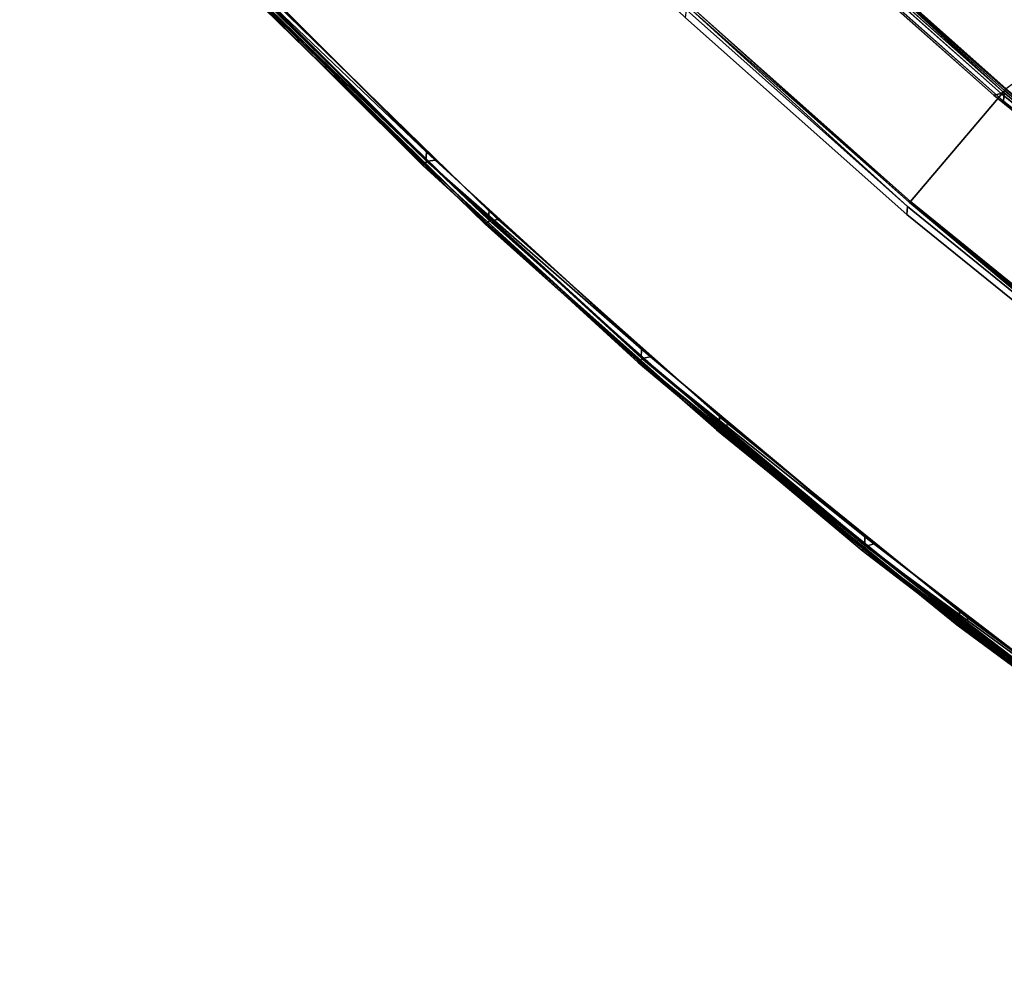
# Model space of a CAD drawing. Extents: x -163 to 199, y -70 to 117.
# Drawn here: x -143 to -133, y -43 to -33 of the extents above; entities that cross this region are included whole.
import ezdxf

# ---------------------------------------------------------------- set-up
doc = ezdxf.new("R2010")
doc.units = 0
doc.header["$LTSCALE"] = 96
doc.header["$MEASUREMENT"] = 0
for name, color, linetype in [('AFUCH-3-BKFB', 7, 'Continuous'), ('AFUCH-3-HRFB', 7, 'Continuous'), ('AFUCH-P', 7, 'Continuous'), ('MAIN_FURN', 7, 'Continuous')]:
    doc.layers.add(name, color=color, linetype=linetype)

# ---------------------------------------------------------------- blocks, each defined once
blk = doc.blocks.new('4053SFIC45DHHSL')
at = {"layer": 'AFUCH-3-BKFB', "color": 40, "linetype": 'Continuous'}
for points, invisible_edges in [([(31.643, -7.462, 6.077), (28.688, -6.075, 6.077), (25.669, -4.866, 6.031), (28.683, -6.115, 6.031)], 2), ([(31.652, -7.444, 6.13), (28.696, -6.057, 6.129), (25.672, -4.826, 6.077), (28.688, -6.075, 6.077)], 2), ([(25.68, -4.808, 32.374), (28.696, -6.057, 32.372), (31.643, -7.462, 32.426), (28.688, -6.075, 32.426)], 2), ([(34.531, -8.982, 32.426), (31.643, -7.462, 32.426), (28.696, -6.057, 32.372), (31.652, -7.444, 32.373)], 2), ([(26.628, -14.865, 6.001), (31.651, -7.587, 6.001), (28.702, -6.2, 6.001), (23.855, -13.634, 6.001)], 5), ([(26.778, -10.246, 32.501), (28.586, -6.149, 32.501), (31.538, -7.531, 32.501), (29.543, -11.54, 32.501)], 5), ([(31.643, -7.462, 6.077), (34.531, -8.982, 6.077), (37.357, -10.617, 6.129), (34.541, -8.965, 6.13)], 2), ([(29.543, -11.54, 32.501), (31.538, -7.531, 32.501), (34.423, -9.047, 32.501), (32.245, -12.959, 32.501)], 5), ([(31.636, -7.501, 6.031), (34.522, -9.021, 6.031), (37.347, -10.634, 6.077), (34.531, -8.982, 6.077)], 2), ([(29.337, -16.231, 6.001), (34.534, -9.108, 6.001), (31.651, -7.587, 6.001), (26.628, -14.865, 6.001)], 5), ([(40.083, -12.413, 6.077), (37.347, -10.634, 6.077), (34.522, -9.021, 6.031), (37.336, -10.672, 6.031)], 2), ([(40.094, -12.396, 6.13), (37.357, -10.617, 6.129), (34.531, -8.982, 6.077), (37.347, -10.634, 6.077)], 2), ([(34.541, -8.965, 32.374), (37.357, -10.617, 32.372), (40.083, -12.413, 32.426), (37.347, -10.634, 32.426)], 2), ([(31.976, -17.726, 6.001), (37.343, -10.76, 6.001), (34.534, -9.108, 6.001), (29.337, -16.231, 6.001)], 5), ([(32.245, -12.959, 32.501), (34.423, -9.047, 32.501), (37.236, -10.693, 32.501), (34.879, -14.501, 32.501)], 5), ([(34.879, -14.501, 32.501), (37.236, -10.693, 32.501), (39.97, -12.467, 32.501), (37.44, -16.162, 32.501)], 5), ([(42.735, -14.316, 32.426), (40.083, -12.413, 32.426), (37.357, -10.617, 32.372), (40.095, -12.397, 32.373)], 2), ([(34.539, -19.349, 6.001), (40.074, -12.539, 6.001), (37.343, -10.76, 6.001), (31.976, -17.726, 6.001)], 5), ([(29.289, -16.351, 17.501), (32.244, -13.093, 32.414), (33.205, -13.663, 32.393), (31.074, -17.345, 17.501)], 6), ([(34.871, -14.634, 32.414), (33.205, -13.663, 32.393), (32.244, -13.093, 32.414)], 3)]:
    blk.add_3dface(points, dxfattribs=dict(at, invisible_edges=invisible_edges))
for points in [[(31.538, -7.531, 32.501), (28.586, -6.149, 32.501), (28.663, -6.106, 32.472), (31.616, -7.491, 32.472)], [(31.616, -7.491, 32.472), (28.663, -6.106, 32.472), (28.688, -6.075, 32.426), (31.643, -7.462, 32.426)], [(34.531, -8.982, 6.077), (31.643, -7.462, 6.077), (28.683, -6.115, 6.031), (31.636, -7.501, 6.031)], [(31.636, -7.501, 6.031), (28.683, -6.115, 6.031), (28.702, -6.2, 6.001), (31.651, -7.587, 6.001)], [(34.541, -8.965, 6.13), (31.652, -7.444, 6.13), (28.688, -6.075, 6.077), (31.643, -7.462, 6.077)], [(28.696, -6.057, 32.372), (28.696, -6.057, 6.129), (31.652, -7.444, 6.13), (31.652, -7.444, 32.373)], [(31.643, -7.462, 32.426), (34.531, -8.982, 32.426), (34.503, -9.01, 32.472), (31.616, -7.491, 32.472)], [(31.652, -7.444, 32.373), (31.652, -7.444, 6.13), (34.541, -8.965, 6.13), (34.541, -8.965, 32.374)], [(31.652, -7.444, 32.373), (34.541, -8.965, 32.374), (37.347, -10.634, 32.426), (34.531, -8.982, 32.426)], [(31.616, -7.491, 32.472), (34.503, -9.01, 32.472), (34.423, -9.047, 32.501), (31.538, -7.531, 32.501)], [(34.522, -9.021, 6.031), (31.636, -7.501, 6.031), (31.651, -7.587, 6.001), (34.534, -9.108, 6.001)], [(34.503, -9.01, 32.472), (37.317, -10.661, 32.472), (37.236, -10.693, 32.501), (34.423, -9.047, 32.501)], [(34.531, -8.982, 32.426), (37.347, -10.634, 32.426), (37.317, -10.661, 32.472), (34.503, -9.01, 32.472)], [(34.534, -9.108, 6.001), (37.343, -10.76, 6.001), (37.336, -10.672, 6.031), (34.522, -9.021, 6.031)], [(37.357, -10.617, 32.372), (34.541, -8.965, 32.374), (34.541, -8.965, 6.13), (37.357, -10.617, 6.129)], [(39.97, -12.467, 32.501), (37.236, -10.693, 32.501), (37.317, -10.661, 32.472), (40.053, -12.438, 32.472)], [(40.053, -12.438, 32.472), (37.317, -10.661, 32.472), (37.347, -10.634, 32.426), (40.083, -12.413, 32.426)], [(42.735, -14.316, 6.077), (40.083, -12.413, 6.077), (37.336, -10.672, 6.031), (40.071, -12.451, 6.031)], [(40.071, -12.451, 6.031), (37.336, -10.672, 6.031), (37.343, -10.76, 6.001), (40.074, -12.539, 6.001)], [(42.747, -14.3, 6.13), (40.094, -12.396, 6.13), (37.347, -10.634, 6.077), (40.083, -12.413, 6.077)], [(37.357, -10.617, 32.372), (37.357, -10.617, 6.129), (40.094, -12.396, 6.13), (40.095, -12.397, 32.373)], [(29.543, -11.54, 32.501), (32.245, -12.959, 32.501), (32.256, -13.045, 32.472), (29.558, -11.625, 32.472)], [(32.256, -13.045, 32.472), (34.871, -14.634, 32.414), (32.244, -13.093, 32.414), (29.558, -11.625, 32.472)], [(32.245, -12.959, 32.501), (34.879, -14.501, 32.501), (34.886, -14.587, 32.472), (32.256, -13.045, 32.472)], [(34.886, -14.587, 32.472), (37.425, -16.294, 32.414), (34.871, -14.634, 32.414), (32.256, -13.045, 32.472)]]:
    blk.add_3dface(points, dxfattribs=at)
at = {"layer": 'AFUCH-3-HRFB', "color": 40, "linetype": 'Continuous'}
for points in [[(32.775, -8.037, 32.576), (30.009, -6.675, 32.576), (27.184, -5.473, 32.531), (30.004, -6.714, 32.531)], [(29.979, -6.716, 52.979), (32.743, -8.077, 52.979), (32.673, -8.11, 53.001), (29.911, -6.752, 53.001)], [(30.004, -6.714, 32.531), (32.767, -8.076, 32.531), (35.478, -9.518, 32.576), (32.775, -8.037, 32.576)], [(32.767, -8.076, 32.531), (30.004, -6.714, 32.531), (30.024, -6.801, 32.501)], [(30.018, -6.657, 52.871), (32.784, -8.019, 52.87), (32.771, -8.038, 52.932), (30.006, -6.676, 52.932)], [(32.784, -8.019, 32.63), (30.018, -6.656, 32.63), (30.009, -6.675, 32.576), (32.775, -8.037, 32.576)], [(30.018, -6.657, 52.871), (30.018, -6.656, 32.63), (32.784, -8.019, 32.63), (32.784, -8.019, 52.87)], [(30.024, -6.801, 32.501), (32.784, -8.164, 32.501), (32.767, -8.076, 32.531)], [(32.743, -8.077, 52.979), (35.445, -9.556, 52.979), (35.374, -9.587, 53.001), (32.673, -8.11, 53.001)], [(32.784, -8.164, 32.501), (35.469, -9.557, 32.531), (32.767, -8.076, 32.531)], [(32.784, -8.019, 52.87), (35.488, -9.501, 52.871), (35.475, -9.519, 52.932), (32.771, -8.038, 52.932)], [(32.775, -8.037, 32.576), (35.478, -9.518, 32.576), (35.488, -9.501, 32.631), (32.784, -8.019, 32.63)], [(32.784, -8.019, 52.87), (32.784, -8.019, 32.63), (35.488, -9.501, 32.631), (35.488, -9.501, 52.871)], [(32.784, -8.164, 32.501), (35.482, -9.646, 32.501), (35.469, -9.557, 32.531)], [(30.243, -10.274, 52.882), (27.428, -8.929, 52.933), (30.253, -10.254, 52.933), (33.012, -11.718, 52.918)], [(30.26, -10.216, 52.974), (33.012, -11.718, 52.918), (30.253, -10.254, 52.933), (27.434, -8.89, 52.974)], [(35.445, -9.556, 52.979), (38.08, -11.152, 52.979), (38.007, -11.179, 53.001), (35.374, -9.587, 53.001)], [(35.482, -9.646, 32.501), (38.104, -11.154, 32.531), (35.469, -9.557, 32.531)], [(35.488, -9.501, 52.871), (38.126, -11.099, 52.87), (38.112, -11.116, 52.932), (35.475, -9.519, 52.932)], [(35.478, -9.518, 32.576), (38.115, -11.116, 32.576), (38.126, -11.098, 32.629), (35.488, -9.501, 32.631)], [(38.126, -11.099, 52.87), (35.488, -9.501, 52.871), (35.488, -9.501, 32.631), (38.126, -11.098, 32.629)], [(38.104, -11.154, 32.531), (35.482, -9.646, 32.501), (38.113, -11.243, 32.501)], [(30.246, -10.133, 53.001), (33.013, -11.586, 53.001), (33.023, -11.669, 52.974), (30.26, -10.216, 52.974)], [(29.549, -11.667, 32.663), (30.243, -10.274, 52.882), (33.002, -11.728, 52.863), (32.245, -13.087, 32.645)], [(33.012, -11.718, 52.918), (35.693, -13.305, 52.884), (33.002, -11.728, 52.863), (30.243, -10.274, 52.882)], [(33.023, -11.669, 52.974), (35.705, -13.286, 52.933), (33.012, -11.718, 52.918), (30.26, -10.216, 52.974)], [(40.677, -12.826, 52.932), (38.112, -11.116, 52.932), (38.126, -11.099, 52.87), (40.692, -12.809, 52.87)], [(40.691, -12.809, 32.63), (38.126, -11.098, 32.629), (38.115, -11.116, 32.576), (40.68, -12.825, 32.576)], [(38.126, -11.099, 52.87), (38.126, -11.098, 32.629), (40.691, -12.809, 32.63), (40.692, -12.809, 52.87)], [(40.57, -12.885, 53.001), (38.007, -11.179, 53.001), (38.08, -11.152, 52.979), (40.643, -12.86, 52.979)], [(43.168, -14.645, 32.576), (40.68, -12.825, 32.576), (38.104, -11.154, 32.531), (40.668, -12.863, 32.531)], [(40.668, -12.863, 32.531), (38.104, -11.154, 32.531), (38.113, -11.243, 32.501)], [(40.668, -12.863, 32.531), (38.113, -11.243, 32.501), (40.673, -12.953, 32.501)], [(32.286, -13.033, 32.526), (29.587, -11.612, 32.526), (29.562, -11.641, 32.563), (32.257, -13.072, 32.577)], [(32.358, -13, 32.501), (29.658, -11.575, 32.501), (29.587, -11.612, 32.526), (32.286, -13.033, 32.526)], [(33.013, -11.586, 53.001), (35.709, -13.165, 53.001), (35.716, -13.249, 52.974), (33.023, -11.669, 52.974)], [(32.257, -13.072, 32.577), (29.546, -11.659, 32.609), (32.245, -13.087, 32.645), (34.886, -14.614, 32.577)], [(32.245, -13.087, 32.645), (33.002, -11.728, 52.863), (35.693, -13.305, 52.884), (34.873, -14.629, 32.643)], [(35.693, -13.305, 52.884), (33.012, -11.718, 52.918), (35.705, -13.286, 52.933), (38.308, -15.005, 52.882)], [(35.716, -13.249, 52.974), (38.321, -14.987, 52.933), (35.705, -13.286, 52.933), (33.023, -11.669, 52.974)], [(34.886, -14.614, 32.577), (32.245, -13.087, 32.645), (34.873, -14.629, 32.643), (37.427, -16.282, 32.609)], [(34.917, -14.577, 32.526), (32.286, -13.033, 32.526), (32.257, -13.072, 32.577), (34.886, -14.614, 32.577)], [(34.99, -14.547, 32.501), (32.358, -13, 32.501), (32.286, -13.033, 32.526), (34.917, -14.577, 32.526)]]:
    blk.add_3dface(points, dxfattribs=at)
for points, invisible_edges in [([(27.416, -8.808, 53.001), (29.911, -6.752, 53.001), (32.673, -8.11, 53.001), (30.246, -10.133, 53.001)], 5), ([(32.743, -8.077, 52.979), (29.979, -6.716, 52.979), (30.006, -6.676, 52.932)], 12), ([(30.006, -6.676, 52.932), (32.771, -8.038, 52.932), (32.743, -8.077, 52.979)], 12), ([(30.024, -6.801, 32.501), (26.895, -10.276, 32.501), (29.658, -11.575, 32.501), (32.784, -8.164, 32.501)], 5), ([(32.771, -8.038, 52.932), (35.445, -9.556, 52.979), (32.743, -8.077, 52.979)], 1), ([(32.767, -8.076, 32.531), (35.469, -9.557, 32.531), (38.115, -11.116, 32.576), (35.478, -9.518, 32.576)], 2), ([(32.771, -8.038, 52.932), (35.475, -9.519, 52.932), (35.445, -9.556, 52.979)], 12), ([(32.784, -8.164, 32.501), (29.658, -11.575, 32.501), (32.358, -13, 32.501), (35.482, -9.646, 32.501)], 5), ([(30.246, -10.133, 53.001), (32.673, -8.11, 53.001), (35.374, -9.587, 53.001), (33.013, -11.586, 53.001)], 5), ([(35.475, -9.519, 52.932), (38.08, -11.152, 52.979), (35.445, -9.556, 52.979)], 1), ([(40.68, -12.825, 32.576), (38.115, -11.116, 32.576), (35.469, -9.557, 32.531), (38.104, -11.154, 32.531)], 2), ([(35.475, -9.519, 52.932), (38.112, -11.116, 52.932), (38.08, -11.152, 52.979)], 12), ([(35.482, -9.646, 32.501), (32.358, -13, 32.501), (34.99, -14.547, 32.501), (38.113, -11.243, 32.501)], 5), ([(33.013, -11.586, 53.001), (35.374, -9.587, 53.001), (38.007, -11.179, 53.001), (35.709, -13.165, 53.001)], 5), ([(38.112, -11.116, 52.932), (40.643, -12.86, 52.979), (38.08, -11.152, 52.979)], 1), ([(40.643, -12.86, 52.979), (38.112, -11.116, 52.932), (40.677, -12.826, 52.932)], 1), ([(35.709, -13.165, 53.001), (38.007, -11.179, 53.001), (40.57, -12.885, 53.001), (38.331, -14.866, 53.001)], 5), ([(38.113, -11.243, 32.501), (34.99, -14.547, 32.501), (37.549, -16.213, 32.501), (40.673, -12.953, 32.501)], 5)]:
    blk.add_3dface(points, dxfattribs=dict(at, invisible_edges=invisible_edges))
at = {"layer": 'AFUCH-P', "color": 1, "linetype": 'Continuous'}
for p, q in [((31.616, -7.491), (28.663, -6.106)), ((28.683, -6.115), (31.636, -7.501)), ((31.643, -7.462), (28.688, -6.075)), ((28.586, -6.149), (31.538, -7.531)), ((31.651, -7.587), (28.702, -6.2)), ((29.911, -6.752), (32.673, -8.11)), ((32.743, -8.077), (29.979, -6.716)), ((30.004, -6.714), (32.767, -8.076)), ((32.771, -8.038), (30.006, -6.676)), ((30.009, -6.675), (32.775, -8.037)), ((30.018, -6.656), (32.784, -8.019)), ((30.018, -6.657), (32.784, -8.019)), ((30.024, -6.801), (32.784, -8.164)), ((30.887, -7.085), (31.652, -7.444)), ((30.89, -7.086), (31.652, -7.444)), ((34.531, -8.982), (31.643, -7.462)), ((31.652, -7.444), (32.186, -7.725)), ((31.652, -7.444), (32.185, -7.724)), ((31.652, -7.444), (34.541, -8.965)), ((31.538, -7.531), (34.423, -9.047)), ((34.503, -9.01), (31.616, -7.491)), ((31.636, -7.501), (34.522, -9.021)), ((34.534, -9.108), (31.651, -7.587)), ((32.185, -7.724), (33.73, -8.538)), ((32.186, -7.725), (34.541, -8.965)), ((35.445, -9.556), (32.743, -8.077)), ((32.767, -8.076), (35.469, -9.557)), ((35.475, -9.519), (32.771, -8.038)), ((32.775, -8.037), (35.478, -9.518)), ((32.784, -8.019), (35.488, -9.501)), ((32.784, -8.019), (32.784, -8.019)), ((32.784, -8.019), (35.488, -9.501)), ((32.784, -8.019), (35.488, -9.501)), ((32.673, -8.11), (35.374, -9.587)), ((32.784, -8.164), (35.482, -9.646)), ((33.73, -8.538), (34.541, -8.965)), ((37.317, -10.661), (34.503, -9.01)), ((34.522, -9.021), (37.336, -10.672)), ((37.347, -10.634), (34.531, -8.982)), ((34.541, -8.965), (34.988, -9.227)), ((34.541, -8.965), (37.357, -10.617)), ((34.423, -9.047), (37.236, -10.693)), ((37.343, -10.76), (34.534, -9.108)), ((34.988, -9.227), (36.508, -10.118)), ((38.08, -11.152), (35.445, -9.556)), ((35.469, -9.557), (38.104, -11.154)), ((38.112, -11.116), (35.475, -9.519)), ((35.478, -9.518), (38.115, -11.116)), ((35.488, -9.501), (38.126, -11.098)), ((35.488, -9.501), (38.126, -11.099)), ((35.374, -9.587), (38.007, -11.179)), ((35.482, -9.646), (38.113, -11.243)), ((30.246, -10.133), (33.013, -11.586)), ((36.508, -10.118), (37.357, -10.617)), ((33.012, -11.718), (30.243, -10.274)), ((30.243, -10.274), (33.002, -11.728)), ((30.253, -10.254), (33.012, -11.718)), ((33.023, -11.669), (30.26, -10.216)), ((37.236, -10.693), (39.97, -12.467)), ((40.053, -12.438), (37.317, -10.661)), ((37.336, -10.672), (40.071, -12.451)), ((40.083, -12.413), (37.347, -10.634)), ((37.357, -10.617), (37.721, -10.853)), ((37.357, -10.617), (40.094, -12.396)), ((40.074, -12.539), (37.343, -10.76)), ((37.721, -10.853), (39.22, -11.828)), ((40.677, -12.826), (38.112, -11.116)), ((38.115, -11.116), (40.68, -12.825)), ((38.126, -11.098), (40.691, -12.809)), ((38.126, -11.099), (40.692, -12.809)), ((38.007, -11.179), (40.57, -12.885)), ((40.643, -12.86), (38.08, -11.152)), ((38.104, -11.154), (40.668, -12.863)), ((38.113, -11.243), (40.673, -12.953)), ((29.543, -11.54), (32.245, -12.959)), ((32.256, -13.045), (29.558, -11.625)), ((29.587, -11.612), (32.286, -13.033)), ((29.658, -11.575), (32.358, -13)), ((33.013, -11.586), (35.709, -13.165)), ((33.002, -11.728), (35.693, -13.305)), ((35.705, -13.286), (33.012, -11.718)), ((33.012, -11.718), (35.693, -13.305)), ((35.716, -13.249), (33.023, -11.669)), ((39.22, -11.828), (40.095, -12.397)), ((32.245, -12.959), (34.879, -14.501)), ((32.244, -13.093), (34.871, -14.634)), ((32.245, -13.087), (34.873, -14.629)), ((34.886, -14.587), (32.256, -13.045)), ((32.257, -13.072), (34.886, -14.614)), ((32.286, -13.033), (34.917, -14.577)), ((32.358, -13), (34.99, -14.547))]:
    blk.add_line(p, q, dxfattribs=at)

msp = doc.modelspace()

# ---------------------------------------------------------------- block references
at = {"layer": 'MAIN_FURN', "linetype": 'Continuous', "rotation": 168.75}
msp.add_blockref('4053SFIC45DHHSL', (-103.82458, -53.10751), dxfattribs=at)

doc.saveas('drawing.dxf')
